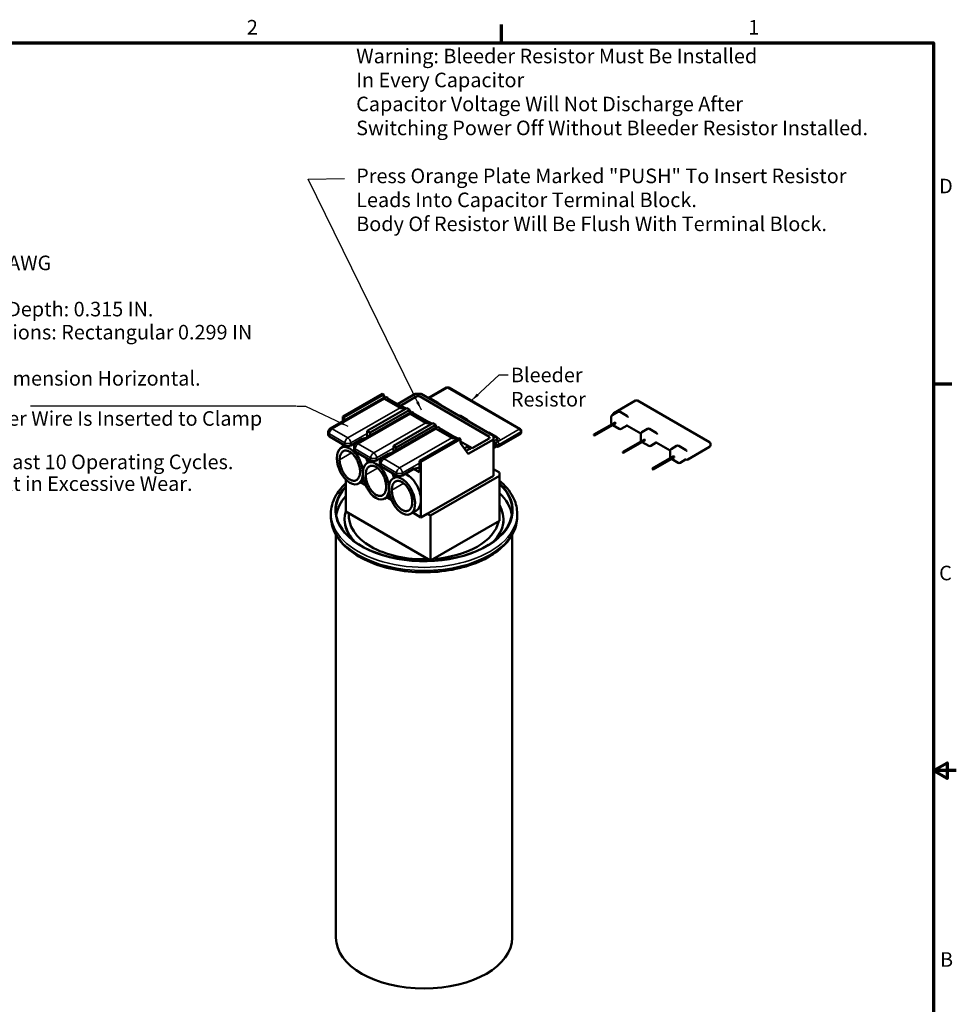
# Model space of a CAD drawing. Units: inches. Extents: x 0.6 to 28, y 0.3 to 21.8.
# Drawn here: x 14.6 to 28, y 7.7 to 21.8 of the extents above; entities that cross this region are included whole.
import ezdxf

# ---------------------------------------------------------------- set-up
doc = ezdxf.new("R2010")
doc.units = ezdxf.units.IN
doc.header["$LTSCALE"] = 1.3
doc.header["$MEASUREMENT"] = 0
doc.layers.get('0').update_dxf_attribs({"lineweight": 25})
for name, color, linetype, lineweight in [('Border (ANSI)', 7, 'Continuous', 70), ('Sketch Geometry (ANSI)', 7, 'Continuous', 25), ('Symbol (ANSI)', 7, 'Continuous', 25), ('Visible (ANSI)', 7, 'Continuous', 50), ('Visible Narrow (ANSI)', 7, 'Continuous', 35)]:
    doc.layers.add(name, color=color, linetype=linetype, lineweight=lineweight)
doc.styles.add('Note Text (ANSI)', font='tahoma.ttf')
doc.dimstyles.new('Default (ANSI)$7', dxfattribs={"dimscale": 1.3, "dimtxt": 0.16, "dimasz": 0.098425, "dimexe": 0.125, "dimexo": 0.0625, "dimgap": 0.031496, "dimtad": 0, "dimtih": 1, "dimtoh": 1, "dimrnd": 1e-08, "dimzin": 0, "dimdsep": 46, "dimtxsty": 'Note Text (ANSI)', "dimcen": 0.09, "dimdle": 0.393701, "dimclrd": 256, "dimclre": 256, "dimclrt": 256, "dimadec": 0, "dimazin": 1, "dimtfac": 0.75, "dimtofl": 0, "dimtmove": 0, "dimatfit": 3, "dimfxl": 1, "dimtolj": 1, "dimtzin": 0, "dimlwd": -1, "dimlwe": -1, "dimarcsym": 0})

# ---------------------------------------------------------------- blocks, each defined once
blk = doc.blocks.new('Borders Default Border')
at = {"layer": 'Border (ANSI)'}
for p, q in [((16.5, 16.5), (16.5, 16.7)), ((21.25, 12.75), (21.45, 12.75))]:
    blk.add_line(p, q, dxfattribs=at)
at = {"layer": 'Border (ANSI)', "flags": 128}
for points in [[(0.75, 0.5), (0.75, 16.5), (21.25, 16.5), (21.25, 0.5), (0.75, 0.5)], [(21.5, 8.5), (21.25, 8.5), (21.4, 8.587), (21.4, 8.413), (21.25, 8.5)]]:
    blk.add_lwpolyline(points, dxfattribs=at)
at = {"layer": 'Border (ANSI)', "char_height": 0.16, "attachment_point": 7, "style": 'Note Text (ANSI)'}
for s, insert in [('2', (13.701, 16.54)), ('1', (19.214, 16.54)), ('D', (21.311, 14.795)), ('C', (21.311, 10.542)), ('B', (21.321, 6.295))]:
    blk.add_mtext(s, dxfattribs=dict(at, insert=insert))

msp = doc.modelspace()

# ---------------------------------------------------------------- linework, layer by layer
at = {"layer": 'Sketch Geometry (ANSI)'}
msp.add_line((18.517, 16.258), (14.718, 16.258), dxfattribs=at)
at = {"layer": 'Visible (ANSI)'}
for p, q in [((20.666, 16.522), (20.405, 16.372)), ((21.719, 15.928), (20.696, 16.522)), ((19.794, 16.392), (19.003, 15.937)), ((19.746, 16.435), (19.181, 16.11)), ((19.203, 16.098), (19.769, 16.423)), ((19.769, 16.423), (19.746, 16.435)), ((19.769, 16.377), (19.769, 16.423)), ((20.001, 16.235), (19.779, 16.363)), ((19.825, 16.375), (19.795, 16.392)), ((19.819, 16.373), (19.825, 16.375)), ((20.042, 16.244), (19.819, 16.373)), ((19.825, 16.369), (19.825, 16.375)), ((20.216, 16.432), (19.965, 16.288)), ((20.006, 16.264), (20.24, 16.399)), ((20.24, 16.399), (20.006, 16.264)), ((20.301, 16.432), (20.216, 16.432)), ((20.24, 16.399), (20.277, 16.399)), ((20.277, 16.399), (20.24, 16.399)), ((20.277, 16.399), (21.277, 15.818)), ((21.277, 15.818), (20.277, 16.399)), ((21.335, 15.832), (20.301, 16.432)), ((20.544, 16.303), (20.445, 16.361)), ((23.365, 16.336), (23.056, 16.157)), ((24.421, 15.744), (23.395, 16.336)), ((20.163, 16.177), (19.373, 15.723)), ((20.099, 16.231), (19.533, 15.906)), ((19.575, 15.882), (20.141, 16.206)), ((20.048, 16.245), (20.042, 16.244)), ((20.077, 16.228), (20.048, 16.245)), ((20.141, 16.206), (20.099, 16.231)), ((20.141, 16.164), (20.141, 16.206)), ((20.195, 16.16), (20.165, 16.178)), ((19.181, 16.11), (19.203, 16.098)), ((19.181, 16.11), (19.181, 16.039)), ((19.203, 16.052), (19.203, 16.098)), ((20.148, 16.168), (20.141, 16.172)), ((20.141, 16.172), (20.148, 16.168)), ((20.37, 16.02), (20.149, 16.149)), ((20.189, 16.159), (20.195, 16.16)), ((20.411, 16.029), (20.189, 16.159)), ((20.195, 16.155), (20.195, 16.16)), ((20.962, 16.061), (20.864, 16.117)), ((23.019, 16.102), (23.019, 16.015)), ((23.115, 16.174), (23.034, 16.128)), ((23.244, 16.117), (23.145, 16.174)), ((19.533, 15.906), (19.575, 15.882)), ((19.533, 15.906), (19.533, 15.815)), ((20.533, 15.963), (19.742, 15.509)), ((20.471, 16.015), (19.905, 15.69)), ((19.947, 15.666), (20.513, 15.99)), ((20.418, 16.031), (20.411, 16.029)), ((20.447, 16.014), (20.418, 16.031)), ((20.513, 15.99), (20.471, 16.015)), ((20.513, 15.951), (20.513, 15.99)), ((20.517, 15.954), (20.513, 15.956)), ((20.513, 15.956), (20.517, 15.954)), ((20.74, 15.806), (20.519, 15.934)), ((20.565, 15.946), (20.534, 15.963)), ((20.558, 15.944), (20.565, 15.946)), ((20.781, 15.815), (20.558, 15.944)), ((20.565, 15.94), (20.565, 15.946)), ((21.734, 15.885), (21.734, 15.902)), ((23.073, 16.025), (22.772, 15.852)), ((23.081, 16.02), (22.781, 15.847)), ((23.081, 16.01), (22.781, 15.836)), ((23.133, 15.932), (23.04, 15.986)), ((23.073, 16.025), (23.081, 16.02)), ((23.081, 16.02), (23.081, 16.01)), ((23.245, 15.979), (23.163, 15.932)), ((23.441, 15.866), (23.242, 15.981)), ((23.535, 15.932), (23.456, 15.886)), ((23.663, 15.875), (23.565, 15.932)), ((18.973, 15.85), (18.973, 15.885)), ((18.991, 15.826), (19.212, 15.697)), ((19.297, 15.697), (19.461, 15.792)), ((19.474, 15.781), (19.458, 15.79)), ((19.461, 15.792), (19.516, 15.805)), ((19.575, 15.839), (19.575, 15.882)), ((20.843, 15.799), (20.277, 15.474)), ((20.299, 15.461), (20.865, 15.786)), ((20.787, 15.816), (20.781, 15.815)), ((20.816, 15.799), (20.787, 15.816)), ((20.865, 15.786), (20.843, 15.799)), ((20.865, 15.729), (20.865, 15.786)), ((20.972, 15.575), (21.334, 15.783)), ((21.276, 15.797), (21.03, 15.656)), ((21.03, 15.656), (21.276, 15.797)), ((21.277, 15.818), (21.276, 15.797)), ((21.276, 15.797), (21.277, 15.818)), ((21.38, 15.818), (21.281, 15.876)), ((21.334, 15.783), (21.335, 15.832)), ((21.334, 15.783), (21.334, 15.264)), ((21.335, 15.832), (21.335, 15.728)), ((21.719, 15.859), (21.409, 15.681)), ((22.781, 15.847), (22.772, 15.852)), ((22.772, 15.852), (22.772, 15.841)), ((22.772, 15.841), (22.781, 15.836)), ((22.781, 15.836), (22.781, 15.847)), ((23.492, 15.783), (23.192, 15.609)), ((23.501, 15.778), (23.201, 15.604)), ((23.501, 15.767), (23.201, 15.594)), ((23.44, 15.757), (23.44, 15.85)), ((23.449, 15.762), (23.44, 15.757)), ((23.441, 15.855), (23.441, 15.86)), ((23.443, 15.755), (23.441, 15.756)), ((23.449, 15.838), (23.45, 15.838)), ((23.501, 15.778), (23.492, 15.783)), ((23.501, 15.767), (23.501, 15.778)), ((19.217, 15.695), (19.16, 15.663)), ((19.181, 15.715), (19.181, 15.674)), ((19.343, 15.636), (19.343, 15.671)), ((19.905, 15.69), (19.947, 15.666)), ((19.905, 15.69), (19.905, 15.602)), ((19.947, 15.626), (19.947, 15.666)), ((21.03, 15.656), (20.865, 15.752)), ((20.865, 15.752), (21.03, 15.656)), ((20.865, 15.729), (20.972, 15.575)), ((20.919, 15.651), (20.958, 15.674)), ((20.999, 15.65), (20.943, 15.617)), ((20.958, 15.674), (20.999, 15.65)), ((20.999, 15.633), (20.999, 15.65)), ((21.335, 15.723), (21.335, 15.728)), ((21.335, 15.707), (21.335, 15.723)), ((21.335, 15.614), (21.335, 15.707)), ((21.379, 15.68), (21.335, 15.654)), ((21.335, 15.619), (21.335, 15.614)), ((21.335, 15.619), (21.335, 15.619)), ((21.335, 15.619), (21.335, 15.313)), ((21.379, 15.681), (21.378, 15.682)), ((23.554, 15.691), (23.461, 15.744)), ((23.663, 15.736), (23.584, 15.691)), ((23.859, 15.624), (23.662, 15.739)), ((23.859, 15.619), (23.859, 15.532)), ((23.953, 15.69), (23.874, 15.645)), ((24.082, 15.633), (23.983, 15.69)), ((24.421, 15.674), (24.112, 15.496)), ((24.436, 15.7), (24.436, 15.718)), ((19.36, 15.611), (19.581, 15.483)), ((19.59, 15.479), (19.533, 15.446)), ((19.666, 15.483), (19.831, 15.577)), ((19.843, 15.567), (19.828, 15.576)), ((19.831, 15.577), (19.886, 15.591)), ((20.277, 15.474), (20.299, 15.461)), ((20.277, 15.474), (20.277, 15.315)), ((21.335, 15.614), (21.335, 15.614)), ((21.335, 15.614), (21.335, 15.614)), ((23.193, 15.607), (23.186, 15.603)), ((23.201, 15.604), (23.192, 15.609)), ((23.192, 15.609), (23.192, 15.606)), ((23.2, 15.596), (23.192, 15.592)), ((23.198, 15.595), (23.201, 15.594)), ((23.201, 15.594), (23.201, 15.604)), ((23.911, 15.541), (23.61, 15.368)), ((23.92, 15.536), (23.619, 15.363)), ((23.92, 15.526), (23.619, 15.352)), ((23.973, 15.449), (23.88, 15.503)), ((23.92, 15.536), (23.911, 15.541)), ((23.92, 15.526), (23.92, 15.536)), ((24.082, 15.495), (24.003, 15.449)), ((24.082, 15.496), (24.08, 15.497)), ((19.712, 15.421), (19.712, 15.456)), ((19.73, 15.397), (19.951, 15.268)), ((20.036, 15.268), (20.2, 15.363)), ((20.277, 15.315), (20.198, 15.361)), ((20.2, 15.363), (20.277, 15.382)), ((20.299, 15.461), (20.299, 14.927)), ((21.335, 15.359), (21.421, 15.309)), ((23.619, 15.363), (23.61, 15.368)), ((23.61, 15.368), (23.61, 15.358)), ((23.61, 15.358), (23.619, 15.352)), ((23.619, 15.352), (23.619, 15.363)), ((19.225, 14.754), (19.225, 15.209)), ((19.484, 15.196), (19.407, 15.152)), ((19.964, 15.263), (19.906, 15.23)), ((20.389, 14.721), (21.334, 15.264)), ((21.421, 15.26), (20.435, 14.694)), ((21.334, 15.264), (21.335, 15.313)), ((21.421, 15.309), (21.421, 15.26)), ((21.421, 14.667), (21.421, 15.309)), ((21.421, 15.26), (21.421, 14.618)), ((19.437, 15.169), (19.508, 15.129)), ((19.857, 14.98), (19.779, 14.935)), ((19.81, 14.953), (19.881, 14.912)), ((20.299, 14.902), (20.299, 14.669)), ((19.013, 14.723), (19.013, 14.678)), ((19.209, 14.637), (19.209, 14.641)), ((19.225, 14.754), (20.435, 14.052)), ((20.236, 14.767), (20.152, 14.719)), ((20.183, 14.737), (20.299, 14.669)), ((20.299, 14.669), (20.389, 14.721)), ((20.389, 14.721), (20.435, 14.694)), ((20.435, 14.052), (20.435, 14.694)), ((21.421, 14.618), (21.421, 14.667)), ((21.48, 14.637), (21.48, 14.641)), ((21.675, 14.723), (21.675, 14.678)), ((20.435, 14.052), (21.421, 14.618)), ((19.084, 14.42), (19.084, 8.664)), ((21.604, 14.42), (21.604, 8.664))]:
    msp.add_line(p, q, dxfattribs=at)
for centre, radius, start, end in [((20.681, 16.496), 0.03, 59.8687, 119.869), ((20.43, 16.335), 0.03, 59.8687, 109.8379), ((23.38, 16.31), 0.03, 60, 120), ((20.529, 16.278), 0.03, 20.9294, 59.8687), ((23.13, 16.148), 0.03, 60, 120), ((20.849, 16.092), 0.03, 59.8687, 109.8379), ((20.947, 16.035), 0.03, 20.9294, 59.8687), ((23.049, 16.102), 0.03, 120, 180), ((23.071, 16.132), 0.03, 120, 179.667), ((23.229, 16.091), 0.03, 20.9294, 60), ((19.033, 15.885), 0.06, 119.869, 180), ((21.704, 15.902), 0.03, 0, 59.8687), ((23.049, 16.015), 0.03, 180, 215.8412), ((23.148, 15.958), 0.03, 240, 300), ((23.55, 15.906), 0.03, 60, 120), ((21.266, 15.85), 0.03, 59.8687, 109.8379), ((21.365, 15.792), 0.03, 20.9294, 59.8687), ((21.704, 15.885), 0.03, 299.869, 0), ((23.471, 15.86), 0.03, 120, 180), ((23.648, 15.849), 0.03, 20.9294, 60), ((19.403, 15.671), 0.06, 119.869, 180), ((21.394, 15.707), 0.03, 239.8687, 299.869), ((21.365, 15.706), 0.03, 299.869, 302.0675), ((23.569, 15.717), 0.03, 240, 300), ((23.648, 15.762), 0.03, 300, 302.2569), ((23.889, 15.619), 0.03, 120, 180), ((23.968, 15.664), 0.03, 60, 120), ((24.067, 15.607), 0.03, 20.9294, 60), ((24.406, 15.718), 0.03, 0, 60), ((24.406, 15.7), 0.03, 300, 0), ((19.772, 15.456), 0.06, 119.869, 180), ((23.889, 15.532), 0.03, 180, 215.8412), ((24.097, 15.522), 0.03, 240, 300), ((24.067, 15.521), 0.03, 300, 302.3136), ((23.988, 15.475), 0.03, 240, 300)]:
    msp.add_arc(centre, radius, start, end, dxfattribs=at)
for centre, major_axis, ratio, start_param, end_param in [((19.931, 16.401), (-0.157, -0.031), 0.207717, 5.713421, 6.514699), ((20.152, 16.272), (-0.157, -0.031), 0.207717, 0.231514, 1.032793), ((20.047, 16.212), (-0.0299, 0.052), 0.575823, 4.55769, 4.697826), ((20.3, 16.186), (-0.157, -0.031), 0.207717, 5.713421, 6.514699), ((20.522, 16.058), (-0.157, -0.031), 0.207717, 0.231514, 1.032793), ((20.416, 15.998), (-0.0299, 0.052), 0.575823, 4.513803, 4.697826), ((20.67, 15.972), (-0.157, -0.031), 0.207717, 5.713421, 6.514699), ((19.033, 15.85), (-0.06, 0), 0.57735, 0, 0.782756), ((20.891, 15.843), (-0.157, -0.031), 0.207717, 0.231514, 1.032793), ((20.786, 15.783), (-0.0299, 0.052), 0.575823, 4.465528, 4.697826), ((23.47, 15.85), (-0.03, 0), 0.57735, 6.115965, 7.068583), ((23.471, 15.774), (-0.0424, 0), 0.57735, 0.762391, 0.785398), ((19.284, 15.407), (0.114, -0.26), 0.566655, 0.919135, 7.184923), ((19.254, 15.722), (0.06, 0), 0.57735, 3.924348, 5.495145), ((19.367, 15.455), (-0.114, 0.26), 0.566655, 5.690521, 5.820443), ((19.403, 15.636), (-0.06, 0), 0.57735, 0, 0.782756), ((19.656, 15.191), (0.114, -0.26), 0.566655, 4.060727, 10.326516), ((19.367, 15.455), (-0.114, 0.26), 0.566655, 4.447073, 4.721816), ((19.624, 15.507), (0.06, 0), 0.57735, 3.924348, 5.495145), ((19.74, 15.239), (-0.114, 0.26), 0.566655, 5.709187, 5.844219), ((23.196, 15.602), (-0.00316, 0.00547), 0.57735, 3.141593, 6.283185), ((19.772, 15.421), (-0.06, 0), 0.57735, 0, 0.782756), ((19.74, 15.239), (-0.114, 0.26), 0.566655, 4.446176, 4.721816), ((19.994, 15.293), (0.06, 0), 0.57735, 3.924348, 5.495145), ((20.113, 15.022), (-0.114, 0.26), 0.566655, 4.102754, 5.87094), ((20.344, 14.772), (1.26, 0), 0.57735, 2.664479, 6.82893), ((20.344, 14.637), (-1.26, 0), 0.57735, 5.806071, 6.190454), ((20.113, 15.022), (-0.114, 0.26), 0.566655, 4.001304, 4.102754), ((20.344, 14.637), (1.26, 0), 0.57735, 0.092731, 0.545745), ((20.113, 15.022), (-0.114, 0.26), 0.566655, 3.202219, 4.001304), ((20.344, 14.641), (1.135, 0), 0.57735, 5.781771, 6.605687), ((20.344, 14.641), (-1.135, 0), 0.57735, 6.110197, 6.7846), ((20.344, 14.637), (-1.135, 0), 0.57735, 0, 0.477959), ((20.344, 14.69), (-1.075, 0), 0.57735, 6.222413, 7.909469), ((20.344, 14.637), (1.135, 0), 0.57735, 5.805226, 6.283185), ((20.344, 14.69), (1.075, 0), 0.57735, 4.833005, 6.157284), ((20.344, 8.664), (1.26, 0), 0.57735, 3.141593, 6.283185)]:
    msp.add_ellipse(centre, major_axis=major_axis, ratio=ratio, start_param=start_param, end_param=end_param, dxfattribs=at)
for centre, major_axis, ratio in [((23.189, 15.598), (0.00316, -0.00547), 0.57735), ((20.029, 14.974), (0.114, -0.26), 0.566655)]:
    msp.add_ellipse(centre, major_axis=major_axis, ratio=ratio, dxfattribs=at)
for points, knots in [([(20.557, 16.288), (20.557, 16.288), (20.557, 16.287), (20.557, 16.287), (20.557, 16.287), (20.557, 16.287)], [1.0053617, 1.0053617, 1.0053617, 1.0053617, 1.1184487, 1.1184487, 1.2195056, 1.2195056, 1.2195056, 1.2195056]), ([(20.975, 16.045), (20.975, 16.045), (20.975, 16.045), (20.976, 16.044), (20.976, 16.044), (20.976, 16.044)], [1.0053617, 1.0053617, 1.0053617, 1.0053617, 1.1184487, 1.1184487, 1.2195056, 1.2195056, 1.2195056, 1.2195056]), ([(23.257, 16.102), (23.257, 16.101), (23.257, 16.101), (23.257, 16.101), (23.257, 16.101), (23.257, 16.101)], [1.0027191, 1.0027191, 1.0027191, 1.0027191, 1.1163346, 1.1163346, 1.216863, 1.216863, 1.216863, 1.216863]), ([(23.242, 15.981), (23.241, 15.981), (23.24, 15.982), (23.237, 15.982), (23.236, 15.982), (23.235, 15.982), (23.235, 15.982), (23.235, 15.982)], [0, 0, 0, 0, 0.02393019, 0.02393019, 0.04786038, 0.04786038, 0.06656499, 0.06656499, 0.06656499, 0.06656499]), ([(23.242, 15.981), (23.242, 15.981), (23.242, 15.981), (23.242, 15.981), (23.242, 15.981), (23.242, 15.981), (23.242, 15.981), (23.242, 15.981), (23.242, 15.981), (23.242, 15.981), (23.242, 15.981), (23.242, 15.981)], [3.926990817, 3.926990817, 3.926990817, 3.926990817, 3.92733804, 3.92733804, 3.927685263, 3.927685263, 3.928032486, 3.928032486, 3.928379709, 3.928379709, 3.928726932, 3.928726932, 3.928726932, 3.928726932]), ([(21.393, 15.803), (21.393, 15.803), (21.393, 15.802), (21.393, 15.802), (21.393, 15.802), (21.393, 15.802)], [1.0053617, 1.0053617, 1.0053617, 1.0053617, 1.1184487, 1.1184487, 1.2195056, 1.2195056, 1.2195056, 1.2195056]), ([(23.441, 15.855), (23.441, 15.855), (23.441, 15.855), (23.441, 15.855), (23.441, 15.854), (23.441, 15.854), (23.441, 15.854), (23.441, 15.854), (23.441, 15.854), (23.441, 15.853), (23.441, 15.853), (23.44, 15.853)], [-0.23384825, -0.23384825, -0.23384825, -0.23384825, -0.2284936, -0.2284936, -0.22313895, -0.22313895, -0.21778429, -0.21778429, -0.21242964, -0.21242964, -0.20707499, -0.20707499, -0.20707499, -0.20707499]), ([(23.676, 15.86), (23.676, 15.859), (23.677, 15.859), (23.677, 15.859), (23.677, 15.858), (23.677, 15.858)], [1.0027191, 1.0027191, 1.0027191, 1.0027191, 1.1163346, 1.1163346, 1.216863, 1.216863, 1.216863, 1.216863]), ([(19.137, 15.492), (19.137, 15.501), (19.138, 15.518), (19.141, 15.538), (19.146, 15.556), (19.152, 15.57), (19.159, 15.585), (19.167, 15.595), (19.177, 15.605), (19.186, 15.612), (19.199, 15.618), (19.21, 15.622), (19.223, 15.623), (19.235, 15.623), (19.25, 15.62), (19.262, 15.616), (19.277, 15.609), (19.29, 15.602), (19.305, 15.591), (19.317, 15.581), (19.332, 15.567), (19.344, 15.553), (19.358, 15.536), (19.368, 15.52), (19.381, 15.499), (19.39, 15.482), (19.4, 15.459), (19.408, 15.44), (19.416, 15.417), (19.421, 15.397), (19.426, 15.373), (19.428, 15.354), (19.43, 15.331), (19.43, 15.313), (19.428, 15.292), (19.426, 15.276), (19.421, 15.258), (19.416, 15.245), (19.408, 15.23), (19.4, 15.22), (19.39, 15.209), (19.381, 15.202), (19.368, 15.196), (19.358, 15.193), (19.344, 15.191), (19.332, 15.192), (19.317, 15.194), (19.305, 15.198), (19.29, 15.205), (19.277, 15.212), (19.262, 15.223), (19.25, 15.233), (19.235, 15.248), (19.223, 15.261), (19.21, 15.279), (19.199, 15.294), (19.186, 15.315), (19.177, 15.332), (19.167, 15.355), (19.159, 15.374), (19.152, 15.398), (19.146, 15.417), (19.141, 15.441), (19.138, 15.465), (19.137, 15.483), (19.137, 15.492)], [0, 0, 0, 0, 0.1309, 0.261799, 0.327249, 0.458149, 0.523599, 0.654498, 0.719948, 0.850848, 0.916298, 1.047198, 1.112647, 1.243547, 1.308997, 1.439897, 1.505346, 1.636246, 1.701696, 1.832596, 1.898046, 2.028945, 2.094395, 2.225295, 2.290745, 2.421644, 2.487094, 2.617994, 2.683444, 2.814343, 2.879793, 3.010693, 3.076143, 3.207043, 3.272492, 3.403392, 3.468842, 3.599742, 3.665191, 3.796091, 3.861541, 3.992441, 4.057891, 4.18879, 4.25424, 4.38514, 4.45059, 4.581489, 4.646939, 4.777839, 4.843289, 4.974188, 5.039638, 5.170538, 5.235988, 5.366887, 5.432337, 5.563237, 5.628687, 5.759587, 5.825036, 5.955936, 6.021386, 6.152286, 6.283185, 6.283185, 6.283185, 6.283185]), ([(21.378, 15.682), (21.377, 15.682), (21.376, 15.683), (21.373, 15.683), (21.372, 15.684), (21.371, 15.683), (21.371, 15.683), (21.371, 15.683)], [0, 0, 0, 0, 0.02393019, 0.02393019, 0.04786038, 0.04786038, 0.06633418, 0.06633418, 0.06633418, 0.06633418]), ([(21.378, 15.682), (21.378, 15.682), (21.378, 15.682), (21.378, 15.682), (21.378, 15.682), (21.378, 15.682), (21.378, 15.682), (21.378, 15.682), (21.378, 15.682), (21.378, 15.682), (21.378, 15.682), (21.378, 15.682)], [3.925666015, 3.925666015, 3.925666015, 3.925666015, 3.926278198, 3.926278198, 3.926890381, 3.926890381, 3.927502565, 3.927502565, 3.928114748, 3.928114748, 3.928726932, 3.928726932, 3.928726932, 3.928726932]), ([(23.662, 15.739), (23.661, 15.739), (23.66, 15.74), (23.657, 15.74), (23.656, 15.74), (23.655, 15.74), (23.654, 15.74), (23.654, 15.74)], [1.48405533, 1.48405533, 1.48405533, 1.48405533, 1.50798552, 1.50798552, 1.53191571, 1.53191571, 1.55062032, 1.55062032, 1.55062032, 1.55062032]), ([(23.662, 15.739), (23.662, 15.739), (23.662, 15.739), (23.662, 15.739), (23.662, 15.739), (23.662, 15.739), (23.662, 15.739), (23.662, 15.739), (23.662, 15.739), (23.662, 15.739), (23.662, 15.739), (23.662, 15.739)], [3.926990817, 3.926990817, 3.926990817, 3.926990817, 3.92733804, 3.92733804, 3.927685263, 3.927685263, 3.928032486, 3.928032486, 3.928379709, 3.928379709, 3.928726932, 3.928726932, 3.928726932, 3.928726932]), ([(24.095, 15.618), (24.095, 15.618), (24.095, 15.617), (24.095, 15.617), (24.095, 15.617), (24.095, 15.617)], [1.0027191, 1.0027191, 1.0027191, 1.0027191, 1.1163346, 1.1163346, 1.216863, 1.216863, 1.216863, 1.216863]), ([(24.08, 15.497), (24.079, 15.497), (24.078, 15.498), (24.076, 15.498), (24.074, 15.499), (24.073, 15.498), (24.073, 15.498), (24.073, 15.498)], [0, 0, 0, 0, 0.02393019, 0.02393019, 0.04786038, 0.04786038, 0.06656499, 0.06656499, 0.06656499, 0.06656499]), ([(24.08, 15.497), (24.08, 15.497), (24.08, 15.497), (24.08, 15.497), (24.08, 15.497), (24.08, 15.497), (24.08, 15.497), (24.08, 15.497), (24.08, 15.497), (24.08, 15.497), (24.08, 15.497), (24.08, 15.497)], [3.926990817, 3.926990817, 3.926990817, 3.926990817, 3.92733804, 3.92733804, 3.927685263, 3.927685263, 3.928032486, 3.928032486, 3.928379709, 3.928379709, 3.928726932, 3.928726932, 3.928726932, 3.928726932]), ([(19.51, 15.276), (19.51, 15.285), (19.511, 15.302), (19.514, 15.322), (19.519, 15.34), (19.524, 15.353), (19.532, 15.368), (19.54, 15.378), (19.55, 15.389), (19.559, 15.396), (19.572, 15.402), (19.582, 15.405), (19.596, 15.407), (19.608, 15.406), (19.623, 15.404), (19.635, 15.4), (19.65, 15.393), (19.663, 15.386), (19.678, 15.375), (19.69, 15.365), (19.705, 15.35), (19.716, 15.337), (19.73, 15.319), (19.741, 15.304), (19.753, 15.283), (19.763, 15.266), (19.773, 15.243), (19.78, 15.224), (19.788, 15.2), (19.793, 15.181), (19.798, 15.157), (19.801, 15.138), (19.803, 15.115), (19.803, 15.097), (19.801, 15.076), (19.798, 15.06), (19.793, 15.041), (19.788, 15.028), (19.78, 15.013), (19.773, 15.003), (19.763, 14.993), (19.753, 14.986), (19.741, 14.98), (19.73, 14.976), (19.716, 14.975), (19.705, 14.975), (19.69, 14.978), (19.678, 14.982), (19.663, 14.989), (19.65, 14.996), (19.635, 15.007), (19.623, 15.017), (19.608, 15.031), (19.596, 15.044), (19.582, 15.062), (19.572, 15.078), (19.559, 15.099), (19.55, 15.116), (19.54, 15.139), (19.532, 15.158), (19.524, 15.181), (19.519, 15.201), (19.514, 15.225), (19.511, 15.248), (19.51, 15.267), (19.51, 15.276)], [0, 0, 0, 0, 0.1309, 0.261799, 0.327249, 0.458149, 0.523599, 0.654498, 0.719948, 0.850848, 0.916298, 1.047198, 1.112647, 1.243547, 1.308997, 1.439897, 1.505346, 1.636246, 1.701696, 1.832596, 1.898046, 2.028945, 2.094395, 2.225295, 2.290745, 2.421644, 2.487094, 2.617994, 2.683444, 2.814343, 2.879793, 3.010693, 3.076143, 3.207043, 3.272492, 3.403392, 3.468842, 3.599742, 3.665191, 3.796091, 3.861541, 3.992441, 4.057891, 4.18879, 4.25424, 4.38514, 4.45059, 4.581489, 4.646939, 4.777839, 4.843289, 4.974188, 5.039638, 5.170538, 5.235988, 5.366887, 5.432337, 5.563237, 5.628687, 5.759587, 5.825036, 5.955936, 6.021386, 6.152286, 6.283185, 6.283185, 6.283185, 6.283185]), ([(19.013, 14.723), (19.013, 14.805), (19.035, 14.887), (19.111, 15.032), (19.162, 15.096), (19.225, 15.155)], [3.9269908, 3.9269908, 3.9269908, 3.9269908, 4.221117, 4.221117, 4.4841913, 4.4841913, 4.4841913, 4.4841913]), ([(19.883, 15.059), (19.883, 15.068), (19.884, 15.085), (19.887, 15.105), (19.892, 15.124), (19.897, 15.137), (19.905, 15.152), (19.913, 15.162), (19.923, 15.172), (19.932, 15.179), (19.945, 15.185), (19.955, 15.189), (19.969, 15.19), (19.981, 15.19), (19.996, 15.187), (20.008, 15.183), (20.023, 15.176), (20.036, 15.169), (20.051, 15.158), (20.063, 15.148), (20.078, 15.134), (20.089, 15.121), (20.103, 15.103), (20.114, 15.087), (20.127, 15.066), (20.136, 15.049), (20.146, 15.026), (20.154, 15.008), (20.161, 14.984), (20.167, 14.964), (20.171, 14.94), (20.174, 14.921), (20.176, 14.898), (20.176, 14.88), (20.174, 14.859), (20.171, 14.843), (20.167, 14.825), (20.161, 14.812), (20.154, 14.797), (20.146, 14.787), (20.136, 14.776), (20.127, 14.769), (20.114, 14.763), (20.103, 14.76), (20.089, 14.758), (20.078, 14.759), (20.063, 14.761), (20.051, 14.765), (20.036, 14.772), (20.023, 14.779), (20.008, 14.79), (19.996, 14.8), (19.981, 14.815), (19.969, 14.828), (19.955, 14.846), (19.945, 14.861), (19.932, 14.882), (19.923, 14.899), (19.913, 14.922), (19.905, 14.941), (19.897, 14.965), (19.892, 14.984), (19.887, 15.008), (19.884, 15.032), (19.883, 15.05), (19.883, 15.059)], [0, 0, 0, 0, 0.1309, 0.261799, 0.327249, 0.458149, 0.523599, 0.654498, 0.719948, 0.850848, 0.916298, 1.047198, 1.112647, 1.243547, 1.308997, 1.439897, 1.505346, 1.636246, 1.701696, 1.832596, 1.898046, 2.028945, 2.094395, 2.225295, 2.290745, 2.421644, 2.487094, 2.617994, 2.683444, 2.814343, 2.879793, 3.010693, 3.076143, 3.207043, 3.272492, 3.403392, 3.468842, 3.599742, 3.665191, 3.796091, 3.861541, 3.992441, 4.057891, 4.18879, 4.25424, 4.38514, 4.45059, 4.581489, 4.646939, 4.777839, 4.843289, 4.974188, 5.039638, 5.170538, 5.235988, 5.366887, 5.432337, 5.563237, 5.628687, 5.759587, 5.825036, 5.955936, 6.021386, 6.152286, 6.283185, 6.283185, 6.283185, 6.283185]), ([(21.421, 15.191), (21.43, 15.184), (21.439, 15.177), (21.528, 15.098), (21.59, 15.018), (21.659, 14.864), (21.675, 14.794), (21.675, 14.723)], [6.455012, 6.455012, 6.455012, 6.455012, 6.4897543, 6.4897543, 6.814724, 6.814724, 7.0685835, 7.0685835, 7.0685835, 7.0685835]), ([(21.675, 14.678), (21.675, 14.596), (21.653, 14.514), (21.571, 14.357), (21.508, 14.282), (21.345, 14.145), (21.243, 14.084), (21.012, 13.985), (20.883, 13.947), (20.612, 13.896), (20.47, 13.883), (20.186, 13.885), (20.045, 13.9), (19.776, 13.954), (19.649, 13.994), (19.422, 14.097), (19.322, 14.16), (19.16, 14.303), (19.098, 14.383), (19.029, 14.536), (19.013, 14.607), (19.013, 14.678)], [0.785398, 0.785398, 0.785398, 0.785398, 1.079524, 1.079524, 1.389072, 1.389072, 1.714654, 1.714654, 2.042193, 2.042193, 2.368468, 2.368468, 2.694205, 2.694205, 3.020561, 3.020561, 3.348162, 3.348162, 3.673131, 3.673131, 3.926991, 3.926991, 3.926991, 3.926991])]:
    msp.add_open_spline(points, degree=3, knots=knots, dxfattribs=at)
for points in [[(23.493, 15.909), (23.493, 15.91), (23.493, 15.911), (23.493, 15.912)], [(23.493, 15.907), (23.493, 15.908), (23.493, 15.909), (23.493, 15.909)], [(23.44, 15.757), (23.44, 15.757), (23.44, 15.757), (23.44, 15.757)]]:
    msp.add_open_spline(points, degree=3, dxfattribs=at)
at = {"layer": 'Visible Narrow (ANSI)'}
for p, q in [((20.413, 16.367), (20.681, 16.52)), ((20.681, 16.52), (21.704, 15.927)), ((19.033, 15.934), (19.779, 16.363)), ((20.428, 16.358), (20.43, 16.359)), ((20.43, 16.359), (20.529, 16.302)), ((20.569, 16.291), (20.471, 16.348)), ((20.001, 16.235), (19.254, 15.806)), ((20.529, 16.302), (20.527, 16.301)), ((19.403, 15.72), (20.149, 16.149)), ((20.847, 16.115), (20.849, 16.116)), ((20.849, 16.116), (20.947, 16.059)), ((20.988, 16.048), (20.89, 16.105)), ((20.947, 16.059), (20.945, 16.058)), ((19.254, 15.806), (19.033, 15.934)), ((20.37, 16.02), (19.624, 15.591)), ((19.772, 15.505), (20.519, 15.934)), ((21.704, 15.927), (21.394, 15.749)), ((18.991, 15.826), (18.991, 15.861)), ((18.991, 15.861), (19.212, 15.732)), ((19.297, 15.732), (19.533, 15.868)), ((20.74, 15.806), (19.994, 15.377)), ((21.264, 15.873), (21.266, 15.874)), ((21.266, 15.874), (21.365, 15.817)), ((21.405, 15.805), (21.307, 15.863)), ((21.365, 15.817), (21.335, 15.8)), ((21.385, 15.788), (21.371, 15.78)), ((21.391, 15.751), (21.405, 15.759)), ((21.415, 15.712), (21.725, 15.89)), ((21.725, 15.873), (21.415, 15.695)), ((21.725, 15.89), (21.725, 15.873)), ((19.212, 15.732), (19.212, 15.697)), ((19.297, 15.697), (19.297, 15.732)), ((19.36, 15.611), (19.36, 15.647)), ((19.36, 15.647), (19.581, 15.518)), ((19.624, 15.591), (19.403, 15.72)), ((19.666, 15.518), (19.905, 15.655)), ((21.335, 15.751), (21.342, 15.755)), ((21.342, 15.668), (21.335, 15.664)), ((21.371, 15.679), (21.377, 15.682)), ((21.372, 15.696), (21.372, 15.713)), ((21.372, 15.713), (21.373, 15.712)), ((21.373, 15.695), (21.372, 15.696)), ((21.373, 15.712), (21.373, 15.695)), ((21.394, 15.749), (21.391, 15.751)), ((21.415, 15.695), (21.415, 15.712)), ((19.307, 15.589), (19.137, 15.492)), ((19.581, 15.518), (19.581, 15.483)), ((19.666, 15.483), (19.666, 15.518)), ((19.994, 15.377), (19.772, 15.505)), ((19.68, 15.373), (19.51, 15.276)), ((19.73, 15.397), (19.73, 15.432)), ((19.73, 15.432), (19.951, 15.304)), ((20.036, 15.303), (20.277, 15.442)), ((19.951, 15.304), (19.951, 15.268)), ((20.036, 15.268), (20.036, 15.303)), ((20.053, 15.157), (19.883, 15.059))]:
    msp.add_line(p, q, dxfattribs=at)
for centre, major_axis, ratio, start_param, end_param in [((20.681, 16.496), (-0.0149, 0.026), 0.575823, 5.499105, 6.283185), ((20.681, 16.496), (0.0151, 0.0259), 0.578874, 0, 0.786723), ((20.43, 16.335), (-0.0149, 0.026), 0.575823, 5.499105, 5.924614), ((20.43, 16.335), (0.0151, 0.0259), 0.578874, 0, 0.786723), ((20.43, 16.325), (-0.0574, 0), 0.57735, 3.924348, 4.223798), ((20.471, 16.372), (0.0151, 0.0259), 0.578874, 3.839098, 3.928316), ((20.529, 16.278), (0.0151, 0.0259), 0.578874, 0, 0.786723), ((20.529, 16.278), (0.0149, -0.026), 0.575823, 1.932003, 2.357512), ((20.569, 16.315), (-0.0151, -0.0259), 0.578874, 0.148983, 0.786723), ((20.529, 16.285), (0.0287, 0), 0.57735, 6.196945, 6.500506), ((20.529, 16.267), (0.0574, 0), 0.57735, 6.259515, 7.065941), ((20.849, 16.092), (-0.0149, 0.026), 0.575823, 5.499105, 5.924614), ((20.849, 16.092), (0.0151, 0.0259), 0.578874, 0, 0.786723), ((20.849, 16.081), (-0.0574, 0), 0.57735, 3.924348, 4.223798), ((20.89, 16.129), (0.0151, 0.0259), 0.578874, 3.839098, 3.928316), ((20.947, 16.035), (0.0151, 0.0259), 0.578874, 0, 0.786723), ((20.947, 16.035), (0.0149, -0.026), 0.575823, 1.932003, 2.357512), ((20.988, 16.072), (-0.0151, -0.0259), 0.578874, 0.148983, 0.786723), ((20.947, 16.042), (0.0287, 0), 0.57735, 6.196945, 6.500506), ((20.947, 16.024), (0.0574, 0), 0.57735, 6.259515, 7.065941), ((19.033, 15.885), (0.0301, 0.0519), 0.578874, 0.786723, 2.357519), ((19.033, 15.885), (-0.0299, 0.052), 0.575823, 5.499105, 6.283185), ((21.704, 15.902), (0.0151, 0.0259), 0.578874, 0, 0.786723), ((21.704, 15.902), (0.0149, -0.026), 0.575823, 0.786716, 2.357512), ((21.704, 15.902), (0.03, 0), 0.57735, 5.495145, 6.283185), ((19.033, 15.885), (-0.06, 0), 0.57735, 0, 0.782756), ((19.254, 15.757), (-0.0301, -0.0519), 0.578874, 3.928316, 5.499112), ((19.254, 15.757), (-0.0299, 0.052), 0.575823, 3.928309, 5.499105), ((21.266, 15.85), (-0.0149, 0.026), 0.575823, 5.499105, 5.924614), ((21.266, 15.85), (0.0151, 0.0259), 0.578874, 0, 0.786723), ((21.266, 15.839), (-0.0574, 0), 0.57735, 3.924348, 4.223798), ((21.307, 15.887), (0.0151, 0.0259), 0.578874, 3.839098, 3.928316), ((21.365, 15.792), (0.0151, 0.0259), 0.578874, 0, 0.786723), ((21.365, 15.792), (0.0149, -0.026), 0.575823, 1.082685, 2.357512), ((21.391, 15.775), (-0.0149, 0.026), 0.575823, 1.082685, 2.357512), ((21.365, 15.799), (0.0287, 0), 0.57735, 5.495145, 6.500506), ((21.405, 15.783), (0.0149, -0.026), 0.575823, 4.224277, 5.499105), ((21.405, 15.83), (-0.0151, -0.0259), 0.578874, 0.148983, 0.786723), ((21.365, 15.782), (0.0574, 0), 0.57735, 5.495145, 7.065941), ((21.704, 15.885), (0.0149, -0.026), 0.575823, 0, 0.786716), ((21.704, 15.885), (0.03, 0), 0.57735, 5.495145, 6.283185), ((19.254, 15.757), (0.06, 0), 0.57735, 3.924348, 5.495145), ((19.403, 15.671), (-0.06, 0), 0.57735, 0, 0.782756), ((19.403, 15.671), (0.0301, 0.0519), 0.578874, 0.786723, 2.357519), ((19.403, 15.671), (-0.0299, 0.052), 0.575823, 5.499105, 6.283185), ((21.372, 15.737), (-0.0301, -0.0519), 0.578874, 4.711978, 4.98632), ((21.35, 15.701), (0.03, 0), 0.57735, 0.782756, 2.1226), ((21.35, 15.683), (0.03, 0), 0.57735, 0.782756, 2.123336), ((21.372, 15.72), (-0.0301, -0.0519), 0.578874, 6.009031, 6.286246), ((21.363, 15.742), (-0.0259, 0.0151), 0.000335, 0.617348, 2.188144), ((21.363, 15.656), (0.0149, 0.026), 0.815413, 0, 1.566485), ((21.391, 15.66), (-0.0149, 0.026), 0.575823, 0.221487, 0.490747), ((21.393, 15.725), (0.0151, 0.0259), 0.578874, 1.570385, 2.357519), ((21.393, 15.708), (-0.0151, -0.0259), 0.578874, 5.499112, 6.283185), ((21.394, 15.724), (-0.0151, -0.0259), 0.578874, 3.928316, 5.499112), ((21.394, 15.724), (0.03, 0), 0.57735, 3.924348, 5.495145), ((21.394, 15.707), (-0.0151, -0.0259), 0.578874, 5.499112, 6.283185), ((21.394, 15.707), (-0.03, 0), 0.57735, 0.782756, 2.353552), ((21.365, 15.706), (0.0149, -0.026), 0.575823, 0, 0.065129), ((21.394, 15.724), (-0.0149, 0.026), 0.575823, 3.928309, 5.499105), ((21.394, 15.707), (0.0149, -0.026), 0.575823, 0, 0.786716), ((19.624, 15.542), (-0.0301, -0.0519), 0.578874, 3.928316, 5.499112), ((19.624, 15.542), (0.06, 0), 0.57735, 3.924348, 5.495145), ((19.624, 15.542), (-0.0299, 0.052), 0.575823, 3.928309, 5.499105), ((19.772, 15.456), (0.0301, 0.0519), 0.578874, 0.786723, 2.357519), ((19.772, 15.456), (-0.0299, 0.052), 0.575823, 5.499105, 6.283185), ((19.772, 15.456), (-0.06, 0), 0.57735, 0, 0.782756), ((19.994, 15.328), (-0.0301, -0.0519), 0.578874, 3.928316, 5.499112), ((19.994, 15.328), (-0.0299, 0.052), 0.575823, 3.928309, 5.499105), ((19.994, 15.328), (0.06, 0), 0.57735, 3.924348, 5.495145), ((20.344, 14.772), (1.271, 0), 0.57735, 2.648414, 6.842663), ((20.344, 14.723), (-1.331, 0), 0.57735, 0, 3.141593), ((20.344, 14.678), (1.331, 0), 0.57735, 3.141593, 6.283185)]:
    msp.add_ellipse(centre, major_axis=major_axis, ratio=ratio, start_param=start_param, end_param=end_param, dxfattribs=at)
for points, knots in [([(21.371, 15.78), (21.367, 15.778), (21.364, 15.776), (21.357, 15.77), (21.352, 15.766), (21.346, 15.76), (21.344, 15.757), (21.342, 15.755)], [1.3644044, 1.3644044, 1.3644044, 1.3644044, 1.3998541, 1.3998541, 1.4516702, 1.4516702, 1.4840553, 1.4840553, 1.4840553, 1.4840553]), ([(21.342, 15.668), (21.343, 15.668), (21.345, 15.668), (21.35, 15.669), (21.353, 15.67), (21.361, 15.673), (21.364, 15.675), (21.369, 15.678), (21.37, 15.678), (21.371, 15.679)], [0, 0, 0, 0, 0.0261561, 0.0261561, 0.0680058, 0.0680058, 0.1115464, 0.1115464, 0.119651, 0.119651, 0.119651, 0.119651]), ([(21.378, 15.734), (21.379, 15.736), (21.38, 15.737), (21.383, 15.742), (21.384, 15.745), (21.388, 15.748), (21.389, 15.75), (21.391, 15.751)], [-1.4840553, -1.4840553, -1.4840553, -1.4840553, -1.4516702, -1.4516702, -1.3998541, -1.3998541, -1.3644044, -1.3644044, -1.3644044, -1.3644044])]:
    msp.add_open_spline(points, degree=3, knots=knots, dxfattribs=at)

# ---------------------------------------------------------------- block references
at = {"xscale": 1.3, "yscale": 1.3, "zscale": 1.3}
msp.add_blockref('Borders Default Border', (0, 0), dxfattribs=at)

# ---------------------------------------------------------------- texts
at = {"layer": 'Symbol (ANSI)', "char_height": 0.208, "attachment_point": 1, "style": 'Note Text (ANSI)'}
for s, insert, width, line_spacing_factor in [('\\fTahoma|b1|i0;{\\H0.2080;Warning: Bleeder Resistor Must Be Installed\\P}\\fTahoma|b1|i0;{\\H0.2080;In Every Capacitor\\P}\\fTahoma|b1|i0;{\\H0.2080;Capacitor Voltage Will Not Discharge After \\P}\\fTahoma|b1|i0;{\\H0.2080;Switching Power Off Without Bleeder Resistor Installed. \\P}\\fTahoma|b1|i0;{\\H0.2080;\\P}\\fTahoma|b0|i0;{\\H0.2080;Press Orange Plate Marked "PUSH" To Insert Resistor\\P}\\fTahoma|b0|i0;{\\H0.2080;Leads Into Capacitor Terminal Block. \\P}\\fTahoma|b0|i0;{\\H0.2080;Body Of Resistor Will Be Flush With Terminal Block. \\P}\\fTahoma|b0|i0;{\\H0.2080;\\P}\\fTahoma|b0|i0;{\\H0.2080;\\P}', (19.374, 21.364), 8.16729, 0.987884), ('\\pxsm0.94;\\fTahoma|b0|i0;{\\H0.2080;Wire Range: 14 AWG To 4 AWG\\P}\\fTahoma|b0|i0;{\\H0.2080;Strip Length: 0.71 IN. \\P}\\fTahoma|b0|i0;{\\H0.2080;Wire Insulation Insertion Depth: 0.315 IN. \\P}\\fTahoma|b0|i0;{\\H0.2080;Maximum Ferrule Dimensions: Rectangular 0.299 IN Wide \\P}\\fTahoma|b0|i0;{\\H0.2080;By 0.236 IN Thick, Long Dimension Horizontal. \\P}\\fTahoma|b0|i0;{\\H0.2080;\\P}\\fCalibri|b0|i0;{\\H0.1430;\\P}', (11.083, 18.408), 7.41249, 0.951311), ('\\pxsm0.94;\\fTahoma|b0|i0;{\\H0.2080;Open Lever to Insert Wire\\P}\\fTahoma|b0|i0;{\\H0.2080;Release or Close Lever After Wire Is Inserted to Clamp Wire.\\P}\\fTahoma|b0|i0;{\\H0.2080;Lever Is Designed for at Least 10 Operating Cycles.\\P}\\fTahoma|b0|i0;{\\H0.2080;Continuous Use Can Result in Excessive Wear.  \\P}\\fCalibri|b0|i0;{\\H0.1430;\\P}\\fCalibri|b0|i0;{\\H0.1430;\\P}', (11.017, 16.496), 7.65875, 0.894864)]:
    msp.add_mtext(s, dxfattribs=dict(at, insert=insert, width=width, line_spacing_factor=line_spacing_factor))
at = {"layer": 'Symbol (ANSI)', "insert": (21.585, 16.807), "char_height": 0.208, "width": 2.03887, "attachment_point": 1, "style": 'Note Text (ANSI)'}
msp.add_mtext('\\fTahoma|b0|i0;Bleeder Resistor', dxfattribs=at)

# ---------------------------------------------------------------- leaders
at = {"layer": 'Symbol (ANSI)', "annotation_type": 0, "has_hookline": 1}
for points, hookline_direction, text_width in [([(20.306, 16.202), (18.686, 19.499), (19.207, 19.508)], 1, 0.0894), ([(21.018, 16.335), (21.416, 16.703), (21.544, 16.703)], 0, 2.017), ([(19.259, 15.968), (18.654, 16.253), (18.526, 16.253)], 1, 0.0894)]:
    msp.add_leader(points, dimstyle='Default (ANSI)$7', override={"dimtad": 0}, dxfattribs=dict(at, hookline_direction=hookline_direction, text_width=text_width))

doc.saveas('drawing.dxf')
